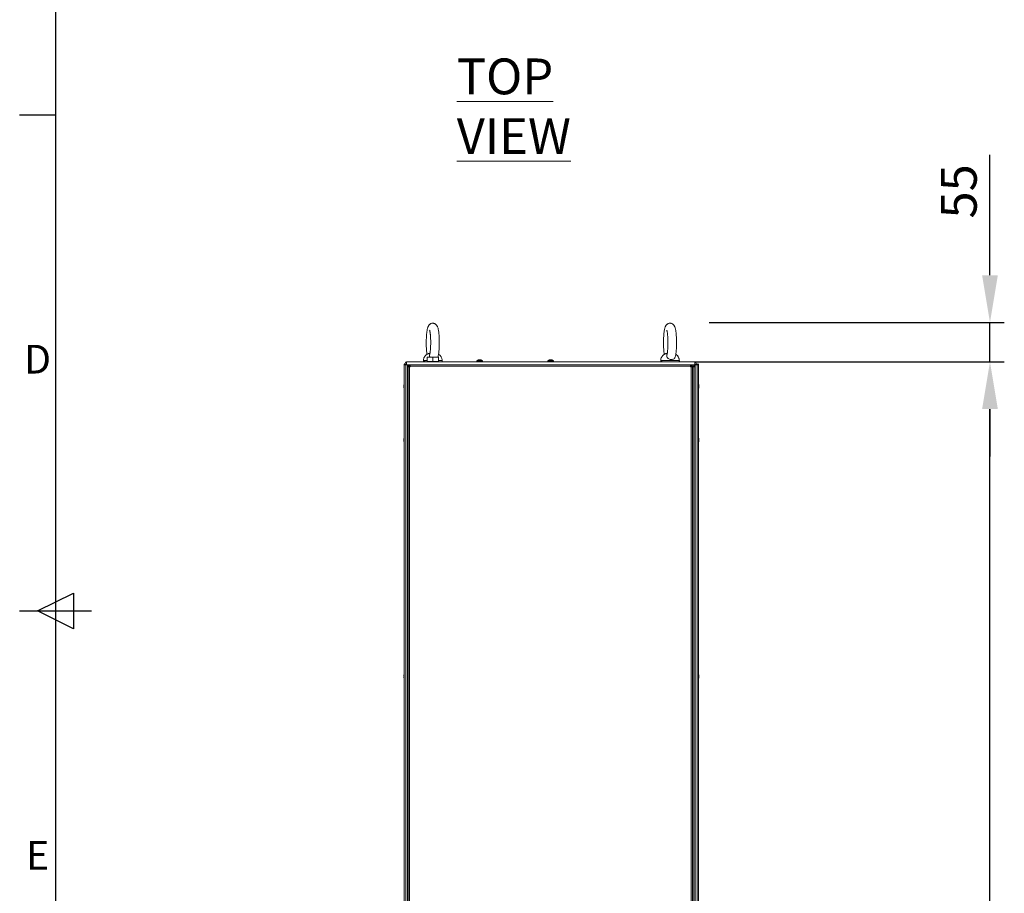
# Model space of a CAD drawing. Units: millimetres. Extents: x 63 to 8549, y 73 to 6036.
# Drawn here: x 299 to 1672, y 2672 to 3892 of the extents above; entities that cross this region are included whole.
import ezdxf
from ezdxf.enums import TextEntityAlignment as Align

# ---------------------------------------------------------------- set-up
doc = ezdxf.new("R2010")
doc.units = ezdxf.units.MM
doc.header["$LTSCALE"] = 5
doc.header["$PDSIZE"] = -1
doc.layers.add('Dimensions', color=7, linetype='Continuous')
doc.layers.add('Title Block', color=7, linetype='Continuous')
doc.styles.add('ISO Proportional', font='ARIALN.TTF', dxfattribs={"width": 0.8})
doc.styles.add('SLDTEXTSTYLE1', font='romans.shx', dxfattribs={"width": 0.75})
doc.styles.get("Standard").update_dxf_attribs({"font": 'romans.shx', "width": 0.8})
doc.dimstyles.new('SLDDIMSTYLE2', dxfattribs={"dimscale": 10, "dimtxt": 2.5, "dimasz": 3.302, "dimexe": 1, "dimexo": 1, "dimgap": 0.926042, "dimtad": 1, "dimdec": 0, "dimrnd": 1e-09, "dimzin": 12, "dimdsep": 46, "dimtxsty": 'Standard', "dimcen": 2, "dimadec": 0, "dimazin": 3, "dimtfac": 1, "dimtdec": 0, "dimtmove": 0, "dimatfit": 0, "dimfxl": 1, "dimfrac": 2, "dimtolj": 1, "dimtzin": 12, "dimarcsym": 0})

# ---------------------------------------------------------------- blocks, each defined once
blk = doc.blocks.new('ISO A1 title block')
at = {"layer": 'Title Block'}
for p, q in [((20, 574), (20, 20)), ((15, 366.25), (20, 366.25)), ((17.5, 297), (22.5, 299.5)), ((22.5, 299.5), (22.5, 294.5)), ((15, 297), (25, 297)), ((22.5, 294.5), (17.5, 297))]:
    blk.add_line(p, q, dxfattribs=at)
at = {"layer": 'Title Block', "style": 'ISO Proportional'}
for s, p in [('D', (17.5, 331.625)), ('E', (17.5, 262.375))]:
    blk.add_text(s, height=4, dxfattribs=at).set_placement(p, align=Align.MIDDLE)
at = {"layer": 'Title Block', "style": 'ISO Proportional', "flags": 8}
for tag, p in [('FILENAME', (747, 43)), ('DATE', (772, 43)), ('SCALE', (802, 43)), ('EDITION', (787, 23)), ('SHEET', (802, 23))]:
    blk.add_attdef(tag, text='', height=2.5, dxfattribs=at).set_placement(p, align=Align.MIDDLE_LEFT)
blk.add_attdef('DRAWING_NUMBER', text='', height=3, dxfattribs=at).set_placement((755, 25), align=Align.MIDDLE)
blk = doc.blocks.new('*D6')
at = {"layer": 'Defpoints', "color": 0, "transparency": 16777216}
for p in [(1220.4, 3414), (1652.2, 3414), (1220.4, 1447.6)]:
    blk.add_point(p, dxfattribs=at)
at = {"layer": 'Dimensions', "color": 0, "lineweight": -2, "transparency": 16777216}
for p, q in [((1240.4, 3414), (1672.2, 3414)), ((1652.2, 1513.7), (1652.2, 3348)), ((1240.4, 1447.6), (1672.2, 1447.6))]:
    blk.add_line(p, q, dxfattribs=at)
at = {"layer": 'Dimensions', "color": 0, "transparency": 16777216}
for points in [[(1641.2, 3348), (1663.2, 3348), (1652.2, 3414)], [(1641.2, 1513.7), (1663.2, 1513.7), (1652.2, 1447.6)]]:
    blk.add_solid(points, dxfattribs=at)
at = {"layer": 'Dimensions', "color": 0, "transparency": 16777216, "insert": (1608.7, 2430.8), "char_height": 50, "attachment_point": 5, "rotation": 90}
blk.add_mtext('\\A1;1966', dxfattribs=at)
blk = doc.blocks.new('*D7')
at = {"layer": 'Defpoints', "color": 0, "transparency": 16777216}
for p in [(1240.4, 3469), (1240.4, 3414), (1652.2, 3414)]:
    blk.add_point(p, dxfattribs=at)
at = {"layer": 'Dimensions', "color": 0, "lineweight": -2, "transparency": 16777216}
for p, q in [((1652.2, 3535), (1652.2, 3702.9)), ((1260.4, 3469), (1672.2, 3469)), ((1652.2, 3414), (1652.2, 3469)), ((1260.4, 3414), (1672.2, 3414)), ((1652.2, 3348), (1652.2, 3281.9))]:
    blk.add_line(p, q, dxfattribs=at)
at = {"layer": 'Dimensions', "color": 0, "transparency": 16777216}
for points in [[(1641.2, 3535), (1663.2, 3535), (1652.2, 3469)], [(1641.2, 3348), (1663.2, 3348), (1652.2, 3414)]]:
    blk.add_solid(points, dxfattribs=at)
at = {"layer": 'Dimensions', "color": 0, "transparency": 16777216, "insert": (1608.7, 3652), "char_height": 50, "attachment_point": 5, "rotation": 90}
blk.add_mtext('\\A1;55', dxfattribs=at)

msp = doc.modelspace()

# ---------------------------------------------------------------- linework, layer by layer
at = {"color": 7, "linetype": 'Continuous', "lineweight": 18}
for p, q in [((866.9, 3420.8), (870.9, 3420.8)), ((835, 3409.9), (834.9, 1549.9)), ((834.9, 3409.9), (834.9, 1549.9)), ((835, 3409.9), (834.9, 3409.9)), ((837.2, 3409.9), (835, 3409.9)), ((836.3, 3411.9), (836.3, 3411.9)), ((837.1, 1549.9), (837.2, 3409.9)), ((837.2, 3409.9), (839.7, 3409.9)), ((837.4, 3409.9), (837.4, 3410.1)), ((837.4, 3410.1), (837.4, 3409.9)), ((838.4, 3414), (1240.4, 3414)), ((839.6, 1549.9), (839.7, 3409.9)), ((841.8, 3409.8), (839.6, 3409.8)), ((842, 3409.9), (839.7, 3409.9)), ((842, 3409.9), (839.7, 3409.9)), ((840.1, 3409.9), (839.7, 3409.9)), ((840.3, 3407.8), (840.4, 3408)), ((840.3, 3407.8), (840.3, 3407)), ((840.3, 1552.7), (840.4, 3407)), ((840.3, 1574.9), (840.3, 3407)), ((840.4, 3407), (840.3, 3407)), ((841.9, 3408.2), (840.4, 3408.2)), ((840.4, 3407), (840.4, 3408.2)), ((842.5, 3407), (840.4, 3407)), ((841.8, 3409.8), (842, 3409.9)), ((841.9, 3407), (841.9, 3408.2)), ((842, 3408.4), (842, 3409.9)), ((842, 3409.9), (843.2, 3409.9)), ((842, 3408.4), (843.2, 3408.4)), ((842.4, 1552.7), (842.5, 3407)), ((842.5, 3407.8), (843.2, 3407.1)), ((843.1, 3407), (842.5, 3407.7)), ((842.5, 3407), (843.2, 3407)), ((843.2, 3409.9), (1234.5, 3409.9)), ((843.2, 3407), (843.2, 3407.8)), ((843.2, 3407.8), (1234.5, 3407.8)), ((843.2, 3407.1), (843.2, 3407)), ((861.9, 3415.9), (861.9, 3414.5)), ((864.1, 3414.5), (861.9, 3414.5)), ((862.4, 3414), (862.4, 3414.5)), ((864.1, 3414.5), (862.4, 3414.5)), ((864.1, 3414.5), (864.1, 3414)), ((866.9, 3414.6), (866.9, 3420.1)), ((866.9, 3414.6), (866.9, 3414)), ((870.9, 3414.6), (866.9, 3414.6)), ((866.9, 3414.6), (870.9, 3414.6)), ((866.9, 3414.6), (866.9, 3414.6)), ((874.9, 3414.6), (870.9, 3414.6)), ((874.9, 3414.6), (874.9, 3420.1)), ((878.9, 3414.6), (874.9, 3414.6)), ((882.9, 3414.6), (878.9, 3414.6)), ((882.9, 3414.6), (882.9, 3420.1)), ((882.9, 3414.6), (882.9, 3420.1)), ((882.9, 3414), (882.9, 3414.6)), ((882.9, 3414.6), (882.9, 3414.6)), ((882.9, 3414.6), (882.9, 3414.6)), ((887.3, 3414.5), (887.8, 3414.5)), ((887.3, 3414), (887.3, 3414.5)), ((887.9, 3414.5), (887.9, 3415.9)), ((936.4, 3415.5), (936.4, 3414)), ((939.5, 3417), (939.8, 3417)), ((940.9, 3417), (941.2, 3417)), ((944.4, 3414), (944.4, 3415.5)), ((1035.4, 3415.5), (1035.4, 3414)), ((1038.5, 3417), (1038.8, 3417)), ((1038.8, 3416.8), (1038.8, 3417)), ((1039.9, 3417), (1040.2, 3417)), ((1043.4, 3414), (1043.4, 3415.5)), ((1192.9, 3415.9), (1192.9, 3414.5)), ((1193.4, 3414), (1193.4, 3414.5)), ((1195.1, 3414.5), (1193.4, 3414.5)), ((1195.1, 3414.5), (1195.1, 3414)), ((1218.3, 3414.5), (1218.8, 3414.5)), ((1218.3, 3414), (1218.3, 3414.5)), ((1218.9, 3414.5), (1218.9, 3415.9)), ((1234.5, 3409.9), (1235.7, 3409.9)), ((1234.5, 3408.4), (1235.7, 3408.4)), ((1234.5, 3407.8), (1234.5, 3407)), ((1234.5, 3407), (1235.3, 3407)), ((1235.3, 3407), (1235.2, 1552.7)), ((1237.4, 3407), (1235.3, 3407)), ((1235.7, 3408.4), (1235.7, 3409.9)), ((1235.7, 3407.8), (1235.7, 3408.4)), ((1235.7, 3407), (1235.7, 3407.8)), ((1235.9, 3408.2), (1237.4, 3408.2)), ((1235.9, 3408.2), (1235.9, 3407)), ((1237.4, 3407), (1237.3, 1552.7)), ((1237.4, 3408.2), (1237.4, 3407)), ((1237.7, 3408.4), (1237.5, 3408.4)), ((1237.5, 3407.8), (1237.5, 3407)), ((1237.5, 3407), (1238.3, 3407)), ((1237.7, 3408.4), (1237.7, 3409.9)), ((1238.3, 3408.4), (1237.7, 3408.4)), ((1238.2, 1552.7), (1238.3, 3407)), ((1240.4, 3409.9), (1238.4, 3409.9)), ((1240.4, 3409.9), (1238.5, 3409.9)), ((1241.1, 3409.8), (1238.9, 3409.8)), ((1238.9, 3407.8), (1240.4, 3407.8)), ((1238.9, 3407), (1238.9, 3407.8)), ((1240.3, 1552.7), (1240.4, 3407)), ((1240.4, 3409.9), (1240.4, 3409.9)), ((1240.4, 3409.9), (1240.4, 3409.9)), ((1240.4, 3409.9), (1240.4, 3409.9)), ((1240.4, 3407.8), (1240.4, 3407)), ((1240.5, 3409.9), (1241.1, 3409.9)), ((1241.1, 3409.9), (1241, 1549.9)), ((1241.1, 3409.9), (1243.5, 3409.9)), ((1242.4, 3411.9), (1242.4, 3411.9)), ((1243.5, 3409.9), (1243.5, 1549.9)), ((1245.7, 3409.9), (1243.5, 3409.9)), ((1245.7, 3409.9), (1245.7, 1549.9)), ((1245.8, 3409.9), (1245.7, 3409.9)), ((1245.8, 3409.9), (1245.7, 1549.9)), ((834.6, 3380.7), (834.6, 3380.9)), ((1246.2, 3380.7), (1246.2, 3380.9)), ((1246.2, 3380.5), (1246.2, 3380)), ((1246.2, 3379.3), (1246.2, 3379.7)), ((1246.2, 3379.1), (1246.2, 3378.9)), ((834.6, 3303.9), (834.6, 3304.1)), ((1246.2, 3305.9), (1246.2, 3305.7)), ((1246.2, 3305), (1246.2, 3305.5)), ((1246.2, 3304.7), (1246.2, 3304.3)), ((1246.2, 3303.9), (1246.2, 3304.1)), ((834.5, 2975.9), (834.5, 2975.7)), ((1246.1, 2975.9), (1246.1, 2975.7)), ((1246.1, 2975), (1246.1, 2975.5)), ((1246.1, 2973.9), (1246.1, 2974.1))]:
    msp.add_line(p, q, dxfattribs=at)
at = {"color": 8, "linetype": 'Continuous', "lineweight": 18}
for p, q in [((838.4, 3414), (838.4, 3412)), ((839.7, 3409.9), (842, 3409.9)), ((840.4, 3407.8), (840.3, 3407.8)), ((841.1, 3409.8), (841.1, 3409.9)), ((842.5, 3407.8), (843.2, 3407.8)), ((842.5, 3407), (842.5, 3407.7)), ((866.9, 3415.9), (861.9, 3415.9)), ((1234.5, 3407.8), (1235.7, 3407.8)), ((1235.7, 3409.9), (1240.4, 3409.9)), ((1235.7, 3407.8), (1235.9, 3407.8)), ((1237.4, 3407.8), (1237.5, 3407.8)), ((1238.3, 3408.4), (1238.3, 3409.9)), ((1239.6, 3409.9), (1239.6, 3409.8)), ((1240.4, 3414), (1240.4, 3412)), ((839.7, 3381.1), (840.3, 3381.1)), ((1241.1, 3381.1), (1240.4, 3381.1))]:
    msp.add_line(p, q, dxfattribs=at)
at = {"color": 7, "linetype": 'Continuous', "lineweight": 18, "flags": 128}
for points in [[(878.9, 3420.8), (877.9, 3420.8), (876.9, 3420.8), (875.9, 3420.8), (874.9, 3420.8), (873.8, 3420.8), (872.8, 3420.8), (871.8, 3420.8), (870.9, 3420.8)], [(882.9, 3420.8), (882.8, 3420.8), (882.6, 3420.8), (882.2, 3420.8), (881.8, 3420.8), (881.2, 3420.8), (880.5, 3420.8), (879.7, 3420.8), (878.9, 3420.8)], [(836.5, 3411.1), (836.5, 3411.2), (836.3, 3411.9)], [(838.2, 3409.9), (837.6, 3410), (837.4, 3410.1)], [(838.4, 3409.9), (838.4, 3410), (838.4, 3410.5), (838.4, 3411.2), (838.4, 3411.9), (838.4, 3412.7), (838.4, 3413.4), (838.4, 3413.8), (838.4, 3414)], [(843.2, 3409.9), (843.2, 3409.9), (843.2, 3409.7), (843.2, 3409.5), (843.2, 3409.3), (843.2, 3409), (843.2, 3408.6), (843.2, 3408.2), (843.2, 3407.8)], [(878.9, 3414.6), (879.7, 3414.6), (880.5, 3414.6), (881.2, 3414.6), (881.8, 3414.6), (882.2, 3414.6), (882.6, 3414.6), (882.8, 3414.6), (882.9, 3414.6)], [(936.5, 3415.8), (936.7, 3415.8), (937.2, 3415.8), (938.1, 3415.8), (939.2, 3415.8), (940.4, 3415.8), (941.5, 3415.8), (942.6, 3415.8), (943.5, 3415.8), (944, 3415.8), (944.2, 3415.8)], [(938.4, 3416.8), (938.4, 3416.8), (938.4, 3416.8), (938.4, 3416.8), (938.4, 3416.8), (938.4, 3416.8), (938.4, 3416.8), (938.4, 3416.8), (938.4, 3416.8)], [(939.8, 3416.8), (939.8, 3416.8), (939.8, 3416.8), (939.8, 3416.9), (939.8, 3416.9), (939.8, 3416.9), (939.8, 3417), (939.8, 3417), (939.8, 3417)], [(939.8, 3417), (939.8, 3417), (939.8, 3417), (939.8, 3416.9), (939.8, 3416.9), (939.8, 3416.9), (939.8, 3416.8), (939.8, 3416.8), (939.8, 3416.8)], [(940.9, 3416.8), (940.9, 3416.8), (940.9, 3416.8), (940.9, 3416.9), (940.9, 3416.9), (940.9, 3416.9), (940.9, 3417), (940.9, 3417), (940.9, 3417)], [(1035.5, 3415.8), (1035.7, 3415.8), (1036.2, 3415.8), (1037.1, 3415.8), (1038.2, 3415.8), (1039.4, 3415.8), (1040.5, 3415.8), (1041.6, 3415.8), (1042.5, 3415.8), (1043, 3415.8), (1043.2, 3415.8)], [(1037.4, 3416.8), (1037.4, 3416.8), (1037.4, 3416.8), (1037.4, 3416.8), (1037.4, 3416.8), (1037.4, 3416.8), (1037.4, 3416.8), (1037.4, 3416.8), (1037.4, 3416.8)], [(1038.8, 3417), (1038.8, 3417), (1038.8, 3417), (1038.8, 3416.9), (1038.8, 3416.9), (1038.8, 3416.9), (1038.8, 3416.8), (1038.8, 3416.8), (1038.8, 3416.8)], [(1039.9, 3416.8), (1039.9, 3416.8), (1039.9, 3416.8), (1039.9, 3416.9), (1039.9, 3416.9), (1039.9, 3416.9), (1039.9, 3417), (1039.9, 3417), (1039.9, 3417)], [(1195.1, 3414.5), (1194.3, 3414.5), (1193.7, 3414.5), (1193.3, 3414.5), (1193, 3414.5), (1192.9, 3414.5), (1192.9, 3414.5), (1193.1, 3414.5), (1193.4, 3414.5)], [(1234.5, 3407.8), (1234.5, 3408.2), (1234.5, 3408.6), (1234.5, 3409), (1234.5, 3409.3), (1234.5, 3409.5), (1234.5, 3409.7), (1234.5, 3409.9), (1234.5, 3409.9)], [(1237.5, 3407.8), (1237.5, 3408.2), (1237.5, 3408.6), (1237.5, 3409), (1237.5, 3409.3), (1237.5, 3409.5), (1237.5, 3409.7), (1237.5, 3409.9), (1237.5, 3409.9)], [(1240.4, 3407), (1240.3, 3407), (1240.2, 3407), (1240, 3407), (1239.7, 3407), (1239.4, 3407), (1239.1, 3407), (1238.7, 3407), (1238.3, 3407)], [(1240.4, 3414), (1240.4, 3413.8), (1240.4, 3413.4), (1240.4, 3412.7), (1240.4, 3411.9), (1240.4, 3411.2), (1240.4, 3410.5), (1240.4, 3410), (1240.4, 3409.9)], [(1241.1, 3408), (1240.6, 3407.1), (1240.4, 3406.7)], [(839.6, 3405.6), (840.2, 3405.2), (840.3, 3405.2)], [(839.6, 3394.2), (839.7, 3394.1), (840.3, 3393.2)], [(839.7, 3394.2), (839.7, 3394.1), (840.3, 3393.2)], [(1241.1, 3394.2), (1241, 3394.1), (1240.4, 3393.1)], [(834.6, 3380.7), (834.6, 3380.6), (834.6, 3380.5)], [(834.6, 3380.5), (834.6, 3380.5), (834.6, 3380.4), (834.6, 3380.4), (834.6, 3380.3), (834.6, 3380.2), (834.6, 3380.2), (834.6, 3380.1), (834.6, 3380.1)], [(834.6, 3379.3), (834.6, 3379.3), (834.6, 3379.4), (834.6, 3379.4), (834.6, 3379.5), (834.6, 3379.6), (834.6, 3379.6), (834.6, 3379.7), (834.6, 3379.7)], [(1246.1, 3379.1), (1246.1, 3379.1), (1246.2, 3379.3)], [(834.6, 3379.1), (834.6, 3379.1), (834.6, 3379), (834.6, 3379), (834.6, 3379), (834.6, 3378.9), (834.6, 3378.9), (834.6, 3378.9), (834.6, 3378.9)], [(834.6, 3305.9), (834.6, 3305.9), (834.6, 3305.9), (834.6, 3305.8), (834.6, 3305.8), (834.6, 3305.8), (834.6, 3305.8), (834.6, 3305.7), (834.6, 3305.7)], [(834.6, 3305.1), (834.6, 3305.1), (834.6, 3305.2), (834.6, 3305.2), (834.6, 3305.3), (834.6, 3305.4), (834.6, 3305.4), (834.6, 3305.5), (834.6, 3305.5)], [(834.6, 3304.7), (834.6, 3304.7), (834.6, 3304.6), (834.6, 3304.6), (834.6, 3304.5), (834.6, 3304.4), (834.6, 3304.4), (834.6, 3304.3), (834.6, 3304.3)], [(834.6, 3304.3), (834.6, 3304.2), (834.6, 3304.1)], [(1246.2, 3305.5), (1246.1, 3305.6), (1246.1, 3305.7)], [(834.5, 2975.1), (834.5, 2975.1), (834.5, 2975.2), (834.5, 2975.2), (834.5, 2975.3), (834.5, 2975.4), (834.5, 2975.4), (834.5, 2975.5), (834.5, 2975.5)], [(834.5, 2974.7), (834.5, 2974.7), (834.5, 2974.6), (834.5, 2974.6), (834.5, 2974.5), (834.5, 2974.4), (834.5, 2974.4), (834.5, 2974.3), (834.5, 2974.3)], [(834.5, 2974.3), (834.6, 2974.2), (834.6, 2974.1)], [(834.5, 2973.9), (834.5, 2973.9), (834.5, 2973.9), (834.5, 2973.9), (834.5, 2974), (834.5, 2974), (834.5, 2974), (834.5, 2974.1), (834.5, 2974.1)], [(1246.1, 2975.5), (1246.1, 2975.6), (1246.1, 2975.7)], [(1246.1, 2974.7), (1246.1, 2974.7), (1246.1, 2974.6), (1246.1, 2974.6), (1246.1, 2974.5), (1246.1, 2974.4), (1246.1, 2974.4), (1246.1, 2974.3), (1246.1, 2974.3)]]:
    msp.add_lwpolyline(points, dxfattribs=at)
at = {"color": 8, "linetype": 'Continuous', "lineweight": 18, "flags": 128}
for points in [[(887.9, 3415.9), (887.8, 3415.9), (887.4, 3415.9), (886.7, 3415.9), (885.6, 3415.9), (884.3, 3415.9), (882.9, 3415.9)], [(936.4, 3415.5), (936.5, 3415.5), (937, 3415.5), (937.9, 3415.5), (938.9, 3415.5), (940.1, 3415.5), (941.2, 3415.5), (942.4, 3415.5), (943.3, 3415.5), (944, 3415.5), (944.3, 3415.5), (944.4, 3415.5)], [(1035.4, 3415.5), (1035.5, 3415.5), (1036, 3415.5), (1036.9, 3415.5), (1037.9, 3415.5), (1039.1, 3415.5), (1040.2, 3415.5), (1041.4, 3415.5), (1042.3, 3415.5), (1043, 3415.5), (1043.3, 3415.5), (1043.4, 3415.5)], [(1207.8, 3415.9), (1205.6, 3415.9), (1203.5, 3415.9), (1201.4, 3415.9), (1199.5, 3415.9), (1197.7, 3415.9), (1196.1, 3415.9), (1194.9, 3415.9), (1193.9, 3415.9), (1193.2, 3415.9), (1192.9, 3415.9), (1192.9, 3415.9)], [(1218.9, 3415.9), (1218.8, 3415.9), (1218.4, 3415.9), (1217.7, 3415.9), (1216.6, 3415.9), (1215.3, 3415.9), (1213.7, 3415.9), (1211.8, 3415.9), (1209.9, 3415.9), (1207.8, 3415.9)], [(1241.1, 3408), (1240.6, 3407.1), (1240.4, 3406.7)], [(839.7, 3405.6), (840.2, 3405.2), (840.3, 3405.2)]]:
    msp.add_lwpolyline(points, dxfattribs=at)
at = {"color": 7, "linetype": 'Continuous', "lineweight": 18}
for centre, radius, start, end in [((836.2, 3409.9), 1.25, 76.7919, 179.9994), ((836.2, 3409.9), 0.05, 359.9994, 179.9994), ((836.2, 3409.9), 0.05, 90.1165, 179.9994), ((838.4, 3411.9), 2.05, 89.9994, 266.4784), ((838.4, 3411.9), 0.05, 89.9994, 269.9994), ((838.4, 3411.9), 0.05, 89.9994, 177.5412), ((842.4, 3407.8), 2.1, 101.4375, 168.3107), ((842.4, 3407.8), 0.6, 116.7821, 151.9149), ((940.4, 3410.6), 6.5, 107.8619, 126.3577), ((940.4, 3410.6), 6.48, 97.6961, 107.8345), ((940.4, 3409.6), 7.2, 85.8957, 94.1043), ((940.4, 3410.6), 6.48, 72.1642, 82.3026), ((940.4, 3410.6), 6.5, 53.641, 72.1368), ((942.4, 3416.7), 0.0769, 145.7509, 161.1791), ((1039.4, 3410.6), 6.5, 107.8619, 126.3577), ((1039.4, 3410.6), 6.48, 97.6961, 107.8345), ((1039.4, 3409.6), 7.2, 85.8957, 94.1043), ((1039.4, 3410.6), 6.48, 72.1642, 82.3026), ((1039.4, 3410.6), 6.5, 53.641, 72.1368), ((1042.8, 3416), 1.64, 153.1109, 153.833), ((1238.3, 3407.8), 2.1, 359.9996, 87.3996), ((1238.3, 3407.8), 0.6, 359.9996, 89.9996), ((1240.4, 3411.9), 2.05, 269.9994, 89.9994), ((1240.4, 3411.9), 0.05, 269.9994, 89.9994), ((1240.4, 3411.9), 0.05, 2.4575, 89.9994), ((1240.4, 3411.9), 2.05, 269.9994, 359.9994), ((1244.5, 3409.9), 1.25, 359.9996, 179.9996), ((1244.5, 3409.9), 0.05, 359.9996, 179.9996), ((841, 3379.9), 6.5, 158.1226, 167.724), ((840.1, 3380.1), 5.63, 167.7266, 171.7099), ((835.8, 3380.2), 1.35, 138.2768, 159.1232), ((835.8, 3379.3), 1.35, 138.2792, 159.1223), ((835.6, 3380.4), 1.14, 200.0642, 208.5603), ((840.1, 3380.1), 5.65, 188.3007, 199.1367), ((841, 3380.6), 6.18, 175.5653, 184.4329), ((1239.7, 3379.9), 6.5, 12.2749, 21.8763), ((1240.6, 3380.1), 5.64, 8.2977, 19.1412), ((1244.9, 3381.7), 1.01, 348.9945, 11.0055), ((1240.6, 3379.7), 5.64, 8.2977, 19.1412), ((1244.9, 3380.5), 1.34, 318.2637, 339.1378), ((1239.7, 3379.2), 6.19, 355.5688, 4.4312), ((1245.1, 3379.3), 1.14, 20.0589, 28.5656), ((840.1, 3379.7), 5.65, 188.3009, 199.1373), ((841, 3379.9), 6.5, 192.2747, 201.8761), ((835.8, 3378.1), 1, 168.9857, 191.0143), ((1239.7, 3379.9), 6.5, 338.1228, 347.7242), ((1244.9, 3379.6), 1.35, 318.2842, 339.1173), ((1240.6, 3379.7), 5.62, 347.7239, 351.7086), ((841, 3304.9), 6.5, 158.1226, 167.724), ((840.1, 3305.1), 5.65, 160.8626, 171.6946), ((840.1, 3304.7), 5.65, 160.8605, 171.696), ((835.8, 3305.5), 1.35, 200.8777, 221.7208), ((835.6, 3304.4), 1.13, 151.3978, 159.9731), ((835.8, 3304.6), 1.35, 200.8741, 221.7084), ((840.1, 3304.7), 5.6, 188.2806, 192.2847), ((841, 3304.9), 6.5, 192.2747, 201.8761), ((835.8, 3306.7), 1, 168.9855, 191.0145), ((841, 3304.2), 6.18, 175.5662, 184.4321), ((1239.7, 3304.9), 6.5, 12.2749, 21.8763), ((1239.7, 3304.9), 6.5, 338.1228, 347.7242), ((1244.9, 3305.2), 1.35, 20.8827, 41.7158), ((1239.7, 3305.6), 6.19, 355.5707, 4.4293), ((1244.9, 3304.3), 1.35, 20.8718, 41.7207), ((1240.6, 3305.1), 5.65, 340.8603, 351.7007), ((1240.6, 3304.7), 5.65, 340.8583, 351.6997), ((1244.9, 3303.1), 1, 348.9787, 11.0213), ((1240.6, 3305.1), 5.65, 8.2963, 12.2649), ((1245.1, 3305.4), 1.14, 331.4254, 339.9317), ((840.1, 2975.1), 5.65, 160.8578, 171.6987), ((840.1, 2974.7), 5.65, 160.8572, 171.7), ((835.8, 2975.5), 1.35, 200.8763, 221.7207), ((835.6, 2974.4), 1.14, 151.4346, 159.9409), ((835.8, 2974.6), 1.35, 200.875, 221.722), ((840.1, 2974.7), 5.64, 188.2983, 192.2692), ((841, 2974.9), 6.5, 158.1226, 167.724), ((841, 2974.9), 6.5, 192.2747, 201.8761), ((835.8, 2976.7), 1, 168.9817, 191.016), ((841, 2974.2), 6.18, 175.5661, 184.433), ((1239.7, 2974.9), 6.5, 12.2749, 21.8763), ((1239.7, 2974.9), 6.5, 338.1228, 347.7242), ((1244.9, 2975.2), 1.35, 20.8827, 41.7158), ((1239.7, 2975.6), 6.19, 355.5712, 4.4288), ((1244.9, 2974.3), 1.34, 20.8675, 41.731), ((1240.6, 2975.1), 5.64, 340.8535, 351.7045), ((1240.6, 2974.7), 5.64, 340.8563, 351.7017), ((1244.9, 2973.1), 1, 348.973, 11.027), ((1240.6, 2975.1), 5.62, 8.2914, 12.2761), ((1245.1, 2975.4), 1.14, 331.4254, 339.9317)]:
    msp.add_arc(centre, radius, start, end, dxfattribs=at)
for points, knots in [([(882, 3420.6), (882.1, 3421), (882.4, 3422), (882.8, 3423.8), (883.1, 3426), (883.4, 3428.3), (883.6, 3430.7), (883.8, 3433.2), (883.9, 3435.8), (883.9, 3438.5), (884, 3441.2), (883.9, 3443.9), (883.9, 3446.5), (883.7, 3449.1), (883.6, 3451.6), (883.3, 3453.9), (883.1, 3456.1), (882.8, 3458.2), (882.4, 3460.1), (881.9, 3461.9), (881.4, 3463.3), (880.8, 3464.4), (880.1, 3465.4), (879.3, 3466.3), (878.3, 3467), (877.1, 3467.6), (876, 3467.9), (874.7, 3468), (873.5, 3467.9), (872.2, 3467.5), (871.1, 3466.8), (870.2, 3466.1), (869.5, 3465.3), (868.9, 3464.4), (868.4, 3463.4), (867.9, 3462.1), (867.4, 3460.5), (867, 3458.6), (866.7, 3456.5), (866.4, 3454.3), (866.2, 3451.9), (866, 3449.4), (865.9, 3446.9), (865.8, 3444.2), (865.7, 3441.5), (865.8, 3438.8), (865.8, 3436.2), (865.9, 3433.6), (866.1, 3431.1), (866.3, 3428.7), (866.5, 3426.5), (866.7, 3425.1), (866.8, 3424.5)], [0, 0, 0, 0, 0.018949, 0.042836, 0.067947, 0.091696, 0.114774, 0.137491, 0.160001, 0.182391, 0.20472, 0.227032, 0.249361, 0.271742, 0.294226, 0.316882, 0.339816, 0.363218, 0.387453, 0.413381, 0.437212, 0.452199, 0.465942, 0.478812, 0.491348, 0.503797, 0.516246, 0.525312, 0.538275, 0.550639, 0.562511, 0.574241, 0.586232, 0.599103, 0.613915, 0.632612, 0.65878, 0.683011, 0.705856, 0.729847, 0.753066, 0.775862, 0.798418, 0.820834, 0.843175, 0.865488, 0.887809, 0.910172, 0.932622, 0.955222, 0.978067, 1, 1, 1, 1]), ([(1213, 3420.6), (1213.1, 3421), (1213.4, 3422), (1213.8, 3423.8), (1214.1, 3426), (1214.4, 3428.3), (1214.6, 3430.7), (1214.8, 3433.2), (1214.9, 3435.8), (1214.9, 3438.5), (1215, 3441.2), (1214.9, 3443.9), (1214.9, 3446.5), (1214.7, 3449.1), (1214.6, 3451.6), (1214.3, 3453.9), (1214.1, 3456.1), (1213.8, 3458.2), (1213.4, 3460.1), (1212.9, 3461.9), (1212.4, 3463.3), (1211.8, 3464.4), (1211.1, 3465.4), (1210.3, 3466.3), (1209.3, 3467), (1208.1, 3467.6), (1207, 3467.9), (1205.7, 3468), (1204.5, 3467.9), (1203.2, 3467.5), (1202.1, 3466.8), (1201.2, 3466.1), (1200.5, 3465.3), (1199.9, 3464.4), (1199.4, 3463.4), (1198.9, 3462.1), (1198.4, 3460.5), (1198, 3458.6), (1197.7, 3456.5), (1197.4, 3454.3), (1197.2, 3451.9), (1197, 3449.4), (1196.9, 3446.9), (1196.8, 3444.2), (1196.7, 3441.5), (1196.8, 3438.8), (1196.8, 3436.2), (1196.9, 3433.6), (1197.1, 3431.1), (1197.3, 3428.7), (1197.5, 3426.5), (1197.7, 3425.1), (1197.8, 3424.5)], [0, 0, 0, 0, 0.018949, 0.042836, 0.067948, 0.091696, 0.114774, 0.137491, 0.160002, 0.182391, 0.20472, 0.227032, 0.249361, 0.271742, 0.294226, 0.316882, 0.339817, 0.363218, 0.387453, 0.413382, 0.437213, 0.452199, 0.465942, 0.478812, 0.491348, 0.503797, 0.516246, 0.525312, 0.538275, 0.55064, 0.562511, 0.574241, 0.586233, 0.599104, 0.613916, 0.632612, 0.658781, 0.683011, 0.705857, 0.729848, 0.753066, 0.775863, 0.798419, 0.820835, 0.843175, 0.865489, 0.88781, 0.910172, 0.932622, 0.955223, 0.978067, 1, 1, 1, 1]), ([(870.4, 3458.5), (870.4, 3458.5), (870.4, 3458.4), (870.5, 3458.1), (870.6, 3457.5), (870.8, 3456.6), (871.1, 3455.4), (871.3, 3453.8), (871.5, 3452), (871.6, 3450), (871.8, 3447.8), (871.9, 3445.5), (872, 3443.1), (872, 3440.6), (871.9, 3438.1), (871.9, 3435.7), (871.7, 3433.4), (871.6, 3431.2), (871.4, 3429.2), (871.2, 3427.5), (871, 3426), (870.7, 3424.8), (870.5, 3424.1), (870.4, 3423.7), (870.4, 3423.6), (870.4, 3423.6)], [0, 0, 0, 0, 0.022834, 0.054726, 0.091035, 0.131544, 0.17554, 0.222135, 0.270533, 0.320139, 0.370534, 0.421441, 0.472664, 0.524066, 0.575531, 0.626943, 0.678189, 0.729138, 0.779625, 0.829405, 0.87811, 0.925182, 0.964306, 0.999391, 1, 1, 1, 1]), ([(1201.4, 3458.5), (1201.4, 3458.5), (1201.4, 3458.4), (1201.5, 3458.1), (1201.6, 3457.5), (1201.8, 3456.6), (1202.1, 3455.4), (1202.3, 3453.8), (1202.5, 3452), (1202.6, 3450), (1202.8, 3447.8), (1202.9, 3445.5), (1203, 3443.1), (1203, 3440.6), (1202.9, 3438.1), (1202.9, 3435.7), (1202.7, 3433.4), (1202.6, 3431.2), (1202.4, 3429.2), (1202.2, 3427.5), (1202, 3426), (1201.7, 3424.8), (1201.5, 3424.1), (1201.4, 3423.7), (1201.4, 3423.6), (1201.4, 3423.6)], [0, 0, 0, 0, 0.022834, 0.054726, 0.091035, 0.131544, 0.17554, 0.222133, 0.270533, 0.320139, 0.370534, 0.421441, 0.472664, 0.524063, 0.575531, 0.626943, 0.678187, 0.729138, 0.779625, 0.829404, 0.87811, 0.925182, 0.964306, 0.999391, 1, 1, 1, 1]), ([(871.1, 3425.8), (870.9, 3425.8), (870.5, 3425.8), (869.6, 3425.6), (868.4, 3425.3), (867.1, 3424.7), (865.8, 3423.9), (864.7, 3422.9), (863.7, 3421.7), (862.8, 3420.3), (862.2, 3418.8), (861.9, 3417.3), (861.9, 3416.3), (861.9, 3415.9)], [0, 0, 0, 0, 0.024396, 0.089158, 0.174928, 0.272814, 0.380545, 0.477598, 0.583064, 0.692293, 0.803703, 0.916277, 1, 1, 1, 1]), ([(866.9, 3420.1), (867.5, 3420.3), (868.8, 3420.7), (870.2, 3420.8), (870.9, 3420.8)], [0, 0, 0, 0, 0.495458, 1, 1, 1, 1]), ([(866.9, 3420.8), (866.9, 3420.8), (866.9, 3420.8), (866.9, 3420.4), (866.9, 3420.1)], [0, 0, 0, 0, 0.214377, 1, 1, 1, 1]), ([(870.7, 3420.8), (870.6, 3421.1), (870.2, 3421.8), (870.1, 3422.9), (870.4, 3423.4), (870.5, 3423.6)], [0, 0, 0, 0, 0.253108, 0.774151, 1, 1, 1, 1]), ([(870.9, 3420.8), (870.9, 3420.8), (871.7, 3420.8), (873, 3420.7), (874.2, 3420.3), (874.9, 3420.1)], [0, 0, 0, 0, 0.070084, 0.53078, 1, 1, 1, 1]), ([(874.9, 3420.1), (875.5, 3420.3), (876.8, 3420.7), (878.2, 3420.8), (878.9, 3420.8)], [0, 0, 0, 0, 0.495459, 1, 1, 1, 1]), ([(878.9, 3420.8), (878.9, 3420.8), (879.7, 3420.8), (881, 3420.7), (882.2, 3420.3), (882.9, 3420.1)], [0, 0, 0, 0, 0.070087, 0.530782, 1, 1, 1, 1]), ([(887.8, 3415.9), (887.8, 3416.4), (887.8, 3417.4), (887.4, 3418.9), (886.8, 3420.4), (886, 3421.7), (885.1, 3422.8), (884.1, 3423.7), (883.3, 3424.3), (882.9, 3424.5), (882.9, 3424.5)], [0, 0, 0, 0, 0.138959, 0.300741, 0.453619, 0.598542, 0.735855, 0.865465, 0.986935, 1, 1, 1, 1]), ([(882.9, 3420.1), (882.9, 3420.4), (882.9, 3420.8), (882.9, 3420.8), (882.9, 3420.8)], [0, 0, 0, 0, 0.785624, 1, 1, 1, 1]), ([(882.9, 3420.8), (882.9, 3420.7), (882.9, 3420.6), (882.9, 3420.2), (882.9, 3420.1)], [0, 0, 0, 0, 0.811302, 1, 1, 1, 1]), ([(1202.1, 3425.8), (1201.9, 3425.8), (1201.5, 3425.8), (1200.6, 3425.6), (1199.4, 3425.3), (1198.1, 3424.7), (1196.8, 3423.9), (1195.7, 3422.9), (1194.7, 3421.7), (1193.8, 3420.3), (1193.2, 3418.8), (1192.9, 3417.3), (1192.9, 3416.3), (1192.9, 3415.9)], [0, 0, 0, 0, 0.024397, 0.089157, 0.174926, 0.272812, 0.38054, 0.477597, 0.583058, 0.692293, 0.803695, 0.916277, 1, 1, 1, 1]), ([(1213, 3420.6), (1213, 3420.5), (1212.9, 3420), (1212.2, 3419), (1210.8, 3417.9), (1208.9, 3417.3), (1206.9, 3417.2), (1204.9, 3417.7), (1203.2, 3418.7), (1201.9, 3420.1), (1201.3, 3421.6), (1201.1, 3422.9), (1201.4, 3423.4), (1201.5, 3423.6)], [0, 0, 0, 0, 0.0129736, 0.121655, 0.2263018, 0.329699, 0.4328764, 0.5360568, 0.6392311, 0.7425262, 0.84669, 0.9536391, 1, 1, 1, 1]), ([(1218.8, 3415.9), (1218.8, 3416.4), (1218.8, 3417.4), (1218.4, 3418.9), (1217.8, 3420.4), (1217, 3421.7), (1216.1, 3422.8), (1215.1, 3423.7), (1214.3, 3424.3), (1213.9, 3424.5), (1213.9, 3424.5)], [0, 0, 0, 0, 0.138958, 0.300751, 0.453628, 0.598552, 0.735855, 0.865463, 0.986935, 1, 1, 1, 1]), ([(842.5, 3407.7), (842.4, 3407.8), (842.2, 3407.8), (842, 3408), (841.9, 3408.1), (841.9, 3408.2), (841.9, 3408.2)], [0, 0, 0, 0, 0.249995, 0.499999, 0.749999, 1, 1, 1, 1]), ([(842, 3408.4), (842.1, 3408.4), (842.2, 3408.4), (842.3, 3408.2), (842.4, 3408), (842.5, 3407.9), (842.5, 3407.8)], [0, 0, 0, 0, 0.249998, 0.499996, 0.750009, 1, 1, 1, 1]), ([(936.4, 3415.6), (936.4, 3415.6), (936.3, 3415.6), (936.4, 3415.5), (936.4, 3415.5)], [0, 0, 0, 0, 0.83522, 1, 1, 1, 1]), ([(944.3, 3415.5), (944.4, 3415.5), (944.4, 3415.6), (944.3, 3415.6), (944.3, 3415.6)], [0, 0, 0, 0, 0.3387066, 1, 1, 1, 1]), ([(1035.4, 3415.6), (1035.4, 3415.6), (1035.3, 3415.6), (1035.4, 3415.5), (1035.4, 3415.5)], [0, 0, 0, 0, 0.552327, 1, 1, 1, 1]), ([(1043.3, 3415.5), (1043.4, 3415.5), (1043.4, 3415.6), (1043.3, 3415.6), (1043.3, 3415.6)], [0, 0, 0, 0, 0.373628, 1, 1, 1, 1]), ([(834.6, 3380.7), (834.6, 3380.7), (834.8, 3380.7), (834.9, 3380.7), (834.9, 3380.7)], [0, 0, 0, 0, 0.658689, 1, 1, 1, 1]), ([(834.6, 3380.5), (834.6, 3380.5), (834.8, 3380.5), (834.9, 3380.5), (834.9, 3380.5)], [0, 0, 0, 0, 0.658647, 1, 1, 1, 1]), ([(1246.2, 3379.3), (1246.1, 3379.3), (1246, 3379.3), (1245.9, 3379.3), (1245.8, 3379.3)], [0, 0, 0, 0, 0.806649, 1, 1, 1, 1]), ([(1246.2, 3379.1), (1246.1, 3379.1), (1245.9, 3379.1), (1245.8, 3379.1), (1245.8, 3379.1)], [0, 0, 0, 0, 0.658654, 1, 1, 1, 1]), ([(834.9, 3304.3), (834.9, 3304.3), (834.8, 3304.3), (834.6, 3304.3), (834.6, 3304.3)], [0, 0, 0, 0, 0.34131, 1, 1, 1, 1]), ([(834.9, 3304.1), (834.9, 3304.1), (834.8, 3304.1), (834.6, 3304.1), (834.6, 3304.1)], [0, 0, 0, 0, 0.341334, 1, 1, 1, 1]), ([(1245.8, 3305.7), (1245.8, 3305.7), (1245.9, 3305.7), (1246.1, 3305.7), (1246.2, 3305.7)], [0, 0, 0, 0, 0.341343, 1, 1, 1, 1]), ([(1245.8, 3305.5), (1245.9, 3305.5), (1246, 3305.5), (1246.1, 3305.5), (1246.2, 3305.5)], [0, 0, 0, 0, 0.193379, 1, 1, 1, 1]), ([(834.9, 2974.3), (834.9, 2974.3), (834.8, 2974.3), (834.6, 2974.3), (834.5, 2974.3)], [0, 0, 0, 0, 0.341329, 1, 1, 1, 1]), ([(834.9, 2974.1), (834.9, 2974.1), (834.8, 2974.1), (834.6, 2974.1), (834.5, 2974.1)], [0, 0, 0, 0, 0.341334, 1, 1, 1, 1]), ([(1245.8, 2975.7), (1245.8, 2975.7), (1245.9, 2975.7), (1246.1, 2975.7), (1246.1, 2975.7)], [0, 0, 0, 0, 0.3413467, 1, 1, 1, 1]), ([(1245.8, 2975.5), (1245.9, 2975.5), (1246, 2975.5), (1246.1, 2975.5), (1246.1, 2975.5)], [0, 0, 0, 0, 0.19335, 1, 1, 1, 1])]:
    msp.add_open_spline(points, degree=3, knots=knots, dxfattribs=at)

# ---------------------------------------------------------------- block references
at = {"layer": 'Title Block', "xscale": 10, "yscale": 10, "zscale": 10}
msp.add_blockref('ISO A1 title block', (148.5, 96.3), dxfattribs=at)

# ---------------------------------------------------------------- texts
at = {"color": 7, "linetype": 'Continuous', "lineweight": 0, "insert": (908.3, 3837.5), "char_height": 50, "attachment_point": 1, "style": 'SLDTEXTSTYLE1'}
msp.add_mtext('{\\LTOP VIEW}', dxfattribs=at)

# ---------------------------------------------------------------- dimensions: what is measured, and where the dimension line sits
at = {"layer": 'Dimensions'}
dim = msp.add_linear_dim(base=(1652.2, 3414), p1=(1240.4, 3469), p2=(1240.4, 3414), angle=90, dimstyle='SLDDIMSTYLE2', override={"dimscale": 20}, dxfattribs=at)
dim.commit()
dim.dimension.update_dxf_attribs({"geometry": '*D7', "text_midpoint": (1652.2, 3652), "dimtype": 160})
dim = msp.add_linear_dim(base=(1652.2, 3414), p1=(1220.4, 1447.6), p2=(1220.4, 3414), angle=90, dimstyle='SLDDIMSTYLE2', override={"dimscale": 20}, dxfattribs=at)
dim.commit()
dim.dimension.update_dxf_attribs({"geometry": '*D6', "text_midpoint": (1608.7, 2430.8)})

doc.saveas('drawing.dxf')
